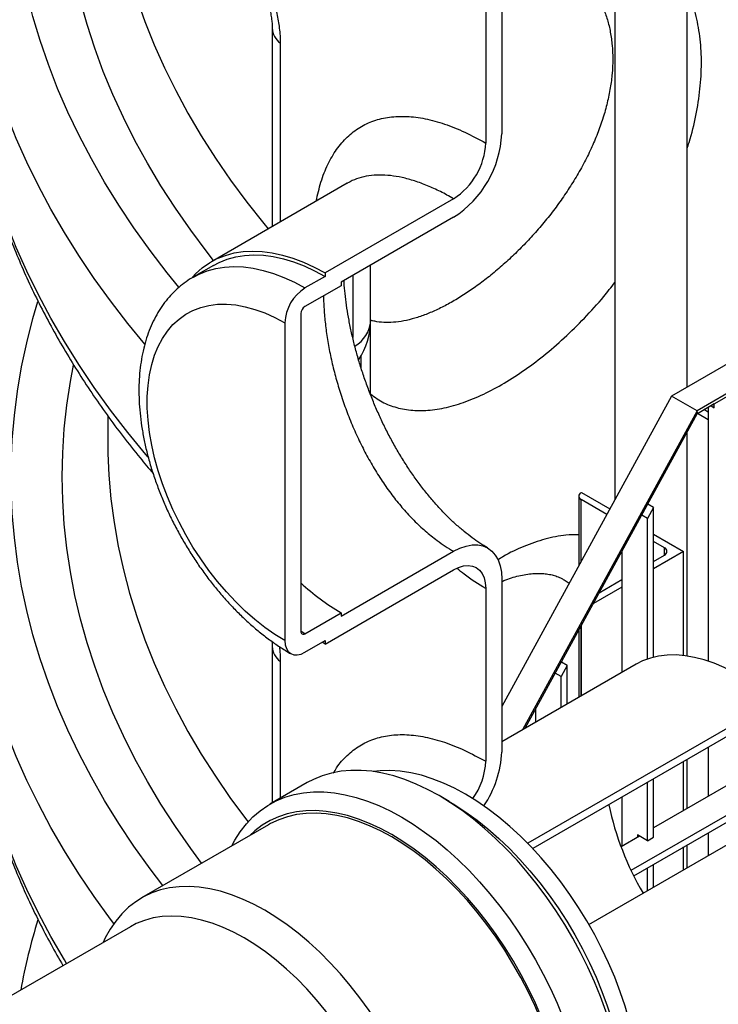
# Model space of a CAD drawing. Units: millimetres. Extents: x 0 to 1277, y 0 to 297.
# Drawn here: x 71 to 84, y 170 to 188 of the extents above; entities that cross this region are included whole.
import ezdxf

# ---------------------------------------------------------------- set-up
doc = ezdxf.new("R2010")
doc.units = ezdxf.units.MM
doc.linetypes.add('SLD-Sólida', pattern=[0])

msp = doc.modelspace()

# ---------------------------------------------------------------- linework, layer by layer
at = {"color": 7, "linetype": 'SLD-Sólida', "lineweight": 25}
for p, q in [((83.242, 181.237), (83.242, 197.924)), ((81.972, 191.106), (81.972, 179.256)), ((79.982, 188.215), (79.982, 185.694)), ((79.699, 188.052), (79.699, 185.531)), ((75.942, 187.552), (75.942, 184.062)), ((77.261, 184.823), (74.871, 183.443)), ((79.133, 184.551), (76.871, 183.245)), ((79.133, 184.225), (77.153, 183.082)), ((88.626, 184.345), (82.969, 181.079)), ((89.075, 184.086), (83.418, 180.82)), ((83.424, 180.773), (88.636, 183.781)), ((74.908, 183.378), (74.555, 183.174)), ((77.674, 182.401), (77.674, 183.382)), ((76.871, 183.184), (76.517, 182.98)), ((76.871, 183.245), (76.871, 183.184)), ((77.153, 183.02), (76.517, 182.653)), ((77.153, 183.082), (77.153, 183.02)), ((76.446, 182.531), (76.446, 176.937)), ((76.163, 182.367), (76.163, 176.774)), ((77.674, 181.097), (77.674, 182.401)), ((82.969, 181.079), (79.982, 175.617)), ((83.418, 180.82), (82.969, 181.079)), ((83.424, 180.772), (83.722, 180.945)), ((83.66, 180.909), (83.722, 180.873)), ((83.722, 180.873), (83.722, 180.945)), ((73.046, 180.731), (73.046, 180.313)), ((83.418, 180.82), (80.347, 175.204)), ((80.392, 175.231), (83.426, 180.776)), ((83.427, 180.774), (83.616, 180.665)), ((83.616, 180.795), (83.539, 180.839)), ((83.616, 180.884), (83.616, 176.412)), ((83.242, 176.505), (83.242, 180.44)), ((81.379, 179.377), (81.385, 179.381)), ((81.385, 179.381), (81.883, 179.094)), ((81.335, 179.316), (81.335, 178.092)), ((81.829, 178.995), (81.379, 179.255)), ((82.651, 179.117), (82.55, 179.175)), ((82.651, 179.117), (82.545, 178.923)), ((82.651, 176.482), (82.651, 179.117)), ((82.545, 178.923), (82.444, 178.981)), ((82.545, 176.449), (82.545, 178.923)), ((82.651, 178.65), (83.181, 178.344)), ((82.844, 178.409), (82.651, 178.52)), ((77.153, 177.203), (79.133, 178.346)), ((82.096, 178.345), (82.096, 176.214)), ((83.181, 178.344), (82.651, 178.038)), ((83.181, 176.513), (83.181, 178.344)), ((82.651, 178.168), (82.844, 178.279)), ((76.871, 176.713), (79.133, 178.019)), ((79.982, 177.856), (79.982, 174.814)), ((81.698, 177.617), (82.096, 177.847)), ((79.699, 177.692), (79.699, 174.651)), ((82.096, 177.717), (81.594, 177.428)), ((76.517, 176.896), (77.153, 177.264)), ((77.153, 177.264), (77.153, 177.203)), ((81.335, 176.954), (81.335, 175.775)), ((81.385, 175.804), (81.385, 177.046)), ((76.517, 176.57), (76.871, 176.774)), ((76.871, 176.713), (76.818, 176.744)), ((76.871, 176.774), (76.871, 176.713)), ((75.942, 176.671), (75.942, 173.919)), ((81.131, 176.337), (81.03, 176.396)), ((82.257, 172.732), (88.626, 176.408)), ((82.344, 176.357), (79.982, 174.994)), ((81.131, 176.337), (81.025, 176.143)), ((81.131, 175.657), (81.131, 176.337)), ((82.304, 172.636), (88.626, 176.286)), ((81.025, 176.143), (80.924, 176.202)), ((81.025, 175.596), (81.025, 176.143)), ((84.768, 175.707), (80.438, 173.208)), ((84.722, 175.537), (80.527, 173.115)), ((80.576, 175.566), (80.576, 175.336)), ((83.616, 174.898), (83.616, 174.035)), ((83.242, 173.819), (83.242, 174.682)), ((83.181, 173.784), (83.181, 174.647)), ((82.651, 173.314), (82.651, 174.341)), ((76.559, 174.276), (75.902, 173.896)), ((81.515, 171.78), (85.893, 174.308)), ((82.545, 173.253), (82.545, 174.28)), ((83.924, 174.212), (82.651, 173.478)), ((79.056, 173.944), (78.879, 174.046)), ((82.096, 174.021), (82.096, 173.157)), ((75.875, 173.535), (73.64, 172.245)), ((82.404, 173.335), (82.08, 173.148)), ((82.545, 173.253), (82.368, 173.355)), ((82.368, 173.355), (82.368, 173.314)), ((82.545, 173.253), (82.651, 173.314)), ((83.616, 173.394), (83.616, 172.993)), ((83.181, 172.742), (83.181, 173.143)), ((83.242, 172.777), (83.242, 173.178)), ((82.545, 172.375), (82.545, 172.775)), ((82.651, 172.436), (82.651, 172.837)), ((73.446, 171.74), (59.668, 163.786))]:
    msp.add_line(p, q, dxfattribs=at)
at = {"color": 8, "linetype": 'SLD-Sólida', "lineweight": 25}
for p, q in [((76.084, 187.289), (76.084, 184.143)), ((77.359, 183.2), (77.359, 182.107)), ((77.502, 181.783), (77.502, 181.584)), ((81.379, 178.172), (81.379, 179.255)), ((82.844, 178.279), (82.844, 178.409)), ((76.517, 176.896), (76.446, 176.938)), ((81.379, 175.8), (81.379, 177.034)), ((76.084, 176.409), (76.084, 174.001))]:
    msp.add_line(p, q, dxfattribs=at)
at = {"color": 8, "linetype": 'SLD-Sólida', "lineweight": 25, "flags": 128}
for points in [[(74.296, 182.992), (74.092, 183.245), (73.792, 183.638), (73.508, 184.036), (73.241, 184.437), (72.991, 184.842), (72.758, 185.25), (72.542, 185.662), (72.344, 186.076), (72.164, 186.493), (72.002, 186.913), (71.857, 187.334), (71.73, 187.758), (71.621, 188.183), (71.53, 188.61), (71.458, 189.038), (71.403, 189.466), (71.367, 189.896), (71.348, 190.326), (71.348, 190.755), (71.367, 191.185), (71.403, 191.615), (71.458, 192.043), (71.53, 192.471), (71.621, 192.898), (71.73, 193.323), (71.818, 193.623)], [(74.908, 183.465), (74.796, 183.609), (74.508, 183.995), (74.237, 184.384), (73.983, 184.778), (73.746, 185.175), (73.526, 185.575), (73.323, 185.978), (73.137, 186.384), (72.968, 186.792), (72.817, 187.203), (72.684, 187.616), (72.568, 188.03), (72.47, 188.446), (72.389, 188.864), (72.327, 189.282), (72.282, 189.701), (72.255, 190.121), (72.246, 190.54), (72.255, 190.96), (72.282, 191.38), (72.327, 191.799), (72.389, 192.217), (72.442, 192.501)], [(73.049, 190.951), (73.067, 190.567), (73.103, 190.149), (73.158, 189.733), (73.231, 189.317), (73.321, 188.902), (73.43, 188.489), (73.557, 188.077), (73.702, 187.668), (73.865, 187.26), (74.046, 186.855), (74.244, 186.453), (74.459, 186.054), (74.692, 185.659), (74.942, 185.266), (75.209, 184.878), (75.493, 184.493), (75.794, 184.113), (75.87, 184.02)], [(73.698, 181.992), (73.399, 182.357), (73.095, 182.751), (72.808, 183.149), (72.537, 183.552), (72.283, 183.957), (72.045, 184.367), (71.825, 184.779), (71.622, 185.194), (71.436, 185.612), (71.268, 186.033), (71.117, 186.456), (70.983, 186.88), (70.867, 187.307), (70.769, 187.734), (70.689, 188.164), (70.627, 188.594), (70.582, 189.024), (70.555, 189.456), (70.549, 189.627)], [(73.758, 180.002), (73.719, 180.048), (73.399, 180.438), (73.095, 180.832), (72.808, 181.23), (72.537, 181.633), (72.283, 182.039), (72.045, 182.448), (71.825, 182.86), (71.622, 183.276), (71.436, 183.694), (71.268, 184.114), (71.117, 184.537), (70.983, 184.961), (70.867, 185.388), (70.769, 185.816), (70.689, 186.245), (70.627, 186.675), (70.582, 187.106), (70.555, 187.537), (70.549, 187.708)], [(74.553, 183.173), (74.655, 183.226), (74.797, 183.283), (74.946, 183.324), (75.103, 183.349), (75.265, 183.358), (75.434, 183.351), (75.607, 183.328), (75.784, 183.289), (75.964, 183.235), (76.147, 183.165), (76.332, 183.08), (76.517, 182.98)], [(74.016, 172.462), (73.792, 172.758), (73.508, 173.155), (73.241, 173.557), (72.991, 173.962), (72.758, 174.37), (72.542, 174.781), (72.344, 175.196), (72.164, 175.613), (72.002, 176.032), (71.857, 176.454), (71.73, 176.878), (71.621, 177.303), (71.53, 177.73), (71.458, 178.157), (71.403, 178.586), (71.367, 179.015), (71.348, 179.445), (71.348, 179.875), (71.367, 180.305), (71.403, 180.734), (71.458, 181.163), (71.53, 181.591), (71.621, 182.017), (71.73, 182.443), (71.818, 182.743)], [(74.699, 172.856), (74.508, 173.114), (74.237, 173.504), (73.983, 173.897), (73.746, 174.294), (73.526, 174.694), (73.323, 175.098), (73.137, 175.503), (72.968, 175.912), (72.817, 176.323), (72.684, 176.735), (72.568, 177.15), (72.47, 177.566), (72.389, 177.983), (72.327, 178.402), (72.282, 178.821), (72.255, 179.24), (72.246, 179.66), (72.255, 180.08), (72.282, 180.5), (72.327, 180.919), (72.389, 181.337), (72.442, 181.621)], [(73.049, 180.07), (73.067, 179.686), (73.103, 179.269), (73.158, 178.852), (73.231, 178.436), (73.321, 178.022), (73.43, 177.608), (73.557, 177.197), (73.702, 176.787), (73.865, 176.38), (74.046, 175.975), (74.244, 175.573), (74.459, 175.174), (74.692, 174.778), (74.942, 174.386), (75.209, 173.997), (75.493, 173.613), (75.516, 173.583)], [(73.153, 171.793), (73.095, 171.87), (72.808, 172.269), (72.537, 172.671), (72.283, 173.077), (72.045, 173.486), (71.825, 173.899), (71.622, 174.314), (71.436, 174.732), (71.268, 175.153), (71.117, 175.575), (70.983, 176), (70.867, 176.426), (70.769, 176.854), (70.689, 177.283), (70.627, 177.713), (70.582, 178.144), (70.555, 178.575), (70.549, 178.747)], [(72.323, 171.092), (72.283, 171.158), (72.045, 171.567), (71.825, 171.98), (71.622, 172.395), (71.436, 172.813), (71.268, 173.234), (71.117, 173.656), (70.983, 174.081), (70.867, 174.507), (70.769, 174.935), (70.689, 175.364), (70.627, 175.794), (70.582, 176.225), (70.555, 176.656), (70.549, 176.828)]]:
    msp.add_lwpolyline(points, dxfattribs=at)
at = {"color": 7, "linetype": 'SLD-Sólida', "lineweight": 25, "flags": 128}
for points in [[(74.538, 183.173), (74.593, 183.231), (74.711, 183.334), (74.837, 183.423), (74.973, 183.496), (75.118, 183.554), (75.27, 183.596), (75.429, 183.621), (75.595, 183.63), (75.766, 183.623), (75.943, 183.6), (76.123, 183.56), (76.307, 183.505), (76.494, 183.433), (76.682, 183.347), (76.871, 183.245)], [(74.908, 183.378), (75.009, 183.43), (75.151, 183.487), (75.3, 183.528), (75.456, 183.553), (75.619, 183.562), (75.787, 183.555), (75.96, 183.532), (76.137, 183.493), (76.318, 183.439), (76.501, 183.369), (76.685, 183.284), (76.871, 183.184)], [(76.163, 176.774), (75.987, 176.883), (75.811, 177.007), (75.637, 177.145), (75.466, 177.295), (75.298, 177.458), (75.135, 177.632), (74.978, 177.816), (74.827, 178.01), (74.683, 178.212), (74.547, 178.421), (74.42, 178.636), (74.302, 178.856), (74.194, 179.08), (74.096, 179.307), (74.01, 179.535), (73.935, 179.764), (73.871, 179.991), (73.82, 180.216), (73.782, 180.437), (73.756, 180.654), (73.743, 180.866), (73.743, 181.07), (73.756, 181.266), (73.782, 181.453), (73.82, 181.631), (73.871, 181.797), (73.935, 181.951), (74.01, 182.093), (74.096, 182.221), (74.194, 182.335), (74.302, 182.434), (74.42, 182.518), (74.547, 182.586), (74.683, 182.639), (74.827, 182.674), (74.978, 182.694), (75.135, 182.696), (75.298, 182.682), (75.466, 182.651), (75.637, 182.604), (75.811, 182.541), (75.987, 182.462), (76.163, 182.367)], [(73.046, 180.313), (73.048, 180.104), (73.049, 180.07)], [(79.133, 178.346), (79.244, 178.401), (79.353, 178.439), (79.458, 178.458), (79.558, 178.459), (79.65, 178.441), (79.733, 178.405), (79.806, 178.351), (79.868, 178.28), (79.917, 178.193), (79.953, 178.092), (79.975, 177.979), (79.982, 177.856)], [(79.133, 178.019), (79.222, 178.062), (79.308, 178.088), (79.39, 178.096), (79.466, 178.086), (79.533, 178.059), (79.591, 178.014), (79.637, 177.953), (79.671, 177.878), (79.692, 177.79), (79.699, 177.692)], [(76.163, 176.774), (76.17, 176.698), (76.19, 176.633), (76.223, 176.582), (76.267, 176.545), (76.321, 176.525), (76.382, 176.523), (76.448, 176.538), (76.517, 176.57)], [(84.768, 175.707), (84.596, 175.852), (84.422, 175.985), (84.247, 176.103), (84.07, 176.208), (83.894, 176.299), (83.719, 176.375), (83.546, 176.435), (83.376, 176.48), (83.21, 176.509), (83.048, 176.522), (82.891, 176.52), (82.74, 176.501), (82.597, 176.466), (82.46, 176.416), (82.344, 176.357)], [(81.198, 166.24), (81.234, 166.261), (81.37, 166.355), (81.497, 166.464), (81.613, 166.587), (81.72, 166.724), (81.815, 166.874), (81.9, 167.037), (81.973, 167.213), (82.034, 167.4), (82.083, 167.597), (82.12, 167.805), (82.145, 168.022), (82.158, 168.248), (82.158, 168.481), (82.145, 168.722), (82.12, 168.967), (82.083, 169.218), (82.034, 169.473), (81.973, 169.731), (81.9, 169.99), (81.815, 170.251), (81.72, 170.512), (81.613, 170.772), (81.497, 171.029), (81.37, 171.284), (81.234, 171.535), (81.089, 171.781), (80.935, 172.022), (80.774, 172.255), (80.606, 172.482), (80.431, 172.699), (80.25, 172.908), (80.064, 173.106), (79.873, 173.294), (79.679, 173.47), (79.482, 173.633), (79.282, 173.784), (79.081, 173.922), (78.879, 174.046), (78.677, 174.155), (78.476, 174.25), (78.276, 174.329), (78.079, 174.393), (77.884, 174.442), (77.694, 174.474), (77.508, 174.491), (77.327, 174.491), (77.152, 174.475), (76.983, 174.444), (76.822, 174.396), (76.669, 174.333), (76.559, 174.276)], [(81.948, 167.147), (81.969, 167.176), (82.066, 167.318), (82.151, 167.473), (82.225, 167.641), (82.287, 167.821), (82.337, 168.012), (82.374, 168.213), (82.4, 168.424), (82.412, 168.643), (82.412, 168.87), (82.4, 169.104), (82.374, 169.344), (82.337, 169.589), (82.287, 169.837), (82.225, 170.089), (82.151, 170.342), (82.066, 170.596), (81.969, 170.849), (81.862, 171.101), (81.744, 171.351), (81.617, 171.598), (81.48, 171.84), (81.334, 172.077), (81.181, 172.307), (81.019, 172.53), (80.851, 172.745), (80.677, 172.951), (80.497, 173.147), (80.312, 173.332), (80.124, 173.505), (79.932, 173.666), (79.738, 173.815), (79.542, 173.95), (79.345, 174.07), (79.149, 174.177), (78.953, 174.268), (78.759, 174.344), (78.567, 174.404), (78.379, 174.448), (78.194, 174.476), (78.014, 174.488), (77.84, 174.484), (77.72, 174.471)], [(75.231, 173.163), (75.285, 173.262), (75.38, 173.412), (75.486, 173.549), (75.603, 173.672), (75.73, 173.781), (75.866, 173.875), (76.011, 173.953), (76.164, 174.017), (76.326, 174.064), (76.494, 174.096), (76.669, 174.111), (76.85, 174.111), (77.036, 174.095), (77.227, 174.062), (77.421, 174.014), (77.618, 173.95), (77.818, 173.87), (78.019, 173.776), (78.221, 173.666)], [(79.056, 173.944), (79.154, 173.885), (79.351, 173.757), (79.546, 173.616), (79.739, 173.461), (79.93, 173.294), (80.117, 173.115), (80.3, 172.925), (80.478, 172.724), (80.65, 172.514), (80.816, 172.296), (80.974, 172.069), (81.125, 171.836), (81.268, 171.597), (81.401, 171.353), (81.525, 171.105), (81.64, 170.853), (81.743, 170.6), (81.836, 170.346), (81.918, 170.092), (81.989, 169.839), (82.047, 169.588), (82.093, 169.34), (82.128, 169.096), (82.149, 168.858), (82.159, 168.625), (82.159, 168.568)], [(78.044, 173.36), (77.848, 173.467), (77.651, 173.558), (77.457, 173.634), (77.265, 173.695), (77.076, 173.74), (76.891, 173.769), (76.71, 173.782), (76.535, 173.779), (76.366, 173.76), (76.204, 173.725), (76.049, 173.673), (75.903, 173.606), (75.764, 173.524), (75.635, 173.427), (75.546, 173.345)], [(80.214, 166.017), (80.316, 166.082), (80.444, 166.181), (80.561, 166.296), (80.669, 166.424), (80.765, 166.566), (80.851, 166.722), (80.924, 166.89), (80.986, 167.069), (81.036, 167.26), (81.074, 167.462), (81.099, 167.672), (81.112, 167.892), (81.112, 168.119), (81.099, 168.353), (81.074, 168.593), (81.036, 168.837), (80.986, 169.086), (80.924, 169.337), (80.851, 169.591), (80.765, 169.844), (80.669, 170.098), (80.561, 170.35), (80.444, 170.6), (80.316, 170.847), (80.179, 171.089), (80.034, 171.326), (79.88, 171.556), (79.719, 171.78), (79.55, 171.994), (79.376, 172.2), (79.196, 172.396), (79.011, 172.581), (78.823, 172.755), (78.631, 172.916), (78.437, 173.064), (78.241, 173.199), (78.044, 173.32), (77.848, 173.426), (77.652, 173.517), (77.458, 173.593), (77.266, 173.653), (77.077, 173.698), (76.893, 173.726), (76.713, 173.738), (76.538, 173.733), (76.37, 173.713), (76.209, 173.676), (76.055, 173.623), (75.909, 173.554), (75.875, 173.535)], [(78.221, 173.666), (78.423, 173.543), (78.624, 173.405), (78.824, 173.254), (79.021, 173.09), (79.216, 172.914), (79.406, 172.726), (79.592, 172.528), (79.773, 172.32), (79.948, 172.102), (80.117, 171.876), (80.278, 171.642), (80.431, 171.402), (80.576, 171.156), (80.712, 170.905), (80.839, 170.65), (80.956, 170.392), (81.062, 170.132), (81.158, 169.871), (81.242, 169.611), (81.315, 169.351), (81.376, 169.093), (81.426, 168.839), (81.463, 168.588), (81.488, 168.342), (81.5, 168.102), (81.5, 167.869), (81.488, 167.643), (81.463, 167.426), (81.426, 167.218), (81.376, 167.02), (81.315, 166.833), (81.242, 166.657), (81.158, 166.494), (81.062, 166.344), (80.956, 166.207), (80.839, 166.084), (80.712, 165.975), (80.576, 165.881), (80.431, 165.803), (80.278, 165.739), (80.117, 165.692), (79.948, 165.66), (79.773, 165.645), (79.592, 165.645), (79.571, 165.646)], [(79.886, 165.828), (79.963, 165.851), (80.114, 165.91), (80.256, 165.985), (80.39, 166.075), (80.514, 166.18), (80.628, 166.299), (80.732, 166.432), (80.825, 166.579), (80.907, 166.739), (80.977, 166.911), (81.036, 167.094), (81.082, 167.288), (81.117, 167.492), (81.138, 167.706), (81.148, 167.928), (81.145, 168.157), (81.129, 168.393), (81.101, 168.634), (81.061, 168.88), (81.008, 169.129), (80.944, 169.381), (80.868, 169.635), (80.78, 169.889), (80.682, 170.143), (80.573, 170.395), (80.453, 170.645), (80.324, 170.892), (80.186, 171.134), (80.039, 171.37), (79.885, 171.6), (79.722, 171.822), (79.553, 172.037), (79.378, 172.242), (79.198, 172.437), (79.013, 172.622), (78.824, 172.795), (78.632, 172.956), (78.437, 173.104), (78.241, 173.239), (78.044, 173.36)], [(76.968, 164.536), (77.141, 164.525), (77.316, 164.529), (77.484, 164.55), (77.645, 164.586), (77.799, 164.639), (77.945, 164.708), (78.082, 164.792), (78.209, 164.891), (78.327, 165.006), (78.434, 165.134), (78.531, 165.276), (78.616, 165.432), (78.69, 165.6), (78.752, 165.779), (78.802, 165.97), (78.839, 166.172), (78.865, 166.382), (78.877, 166.602), (78.877, 166.829), (78.865, 167.063), (78.839, 167.303), (78.802, 167.547), (78.752, 167.796), (78.69, 168.047), (78.616, 168.301), (78.531, 168.555), (78.434, 168.808), (78.327, 169.061), (78.209, 169.311), (78.082, 169.557), (77.945, 169.799), (77.799, 170.036), (77.645, 170.267), (77.484, 170.49), (77.316, 170.705), (77.141, 170.91), (76.962, 171.106), (76.777, 171.291), (76.588, 171.465), (76.397, 171.626), (76.202, 171.774), (76.007, 171.909), (75.81, 172.03), (75.613, 172.136), (75.417, 172.227), (75.223, 172.303), (75.031, 172.363), (74.843, 172.408), (74.658, 172.436), (74.478, 172.448), (74.304, 172.443), (74.136, 172.423), (73.974, 172.386), (73.821, 172.333), (73.675, 172.264), (73.538, 172.18), (73.411, 172.081), (73.293, 171.967), (73.186, 171.838), (73.089, 171.696), (73.004, 171.541), (72.968, 171.464)], [(77.445, 164.812), (77.479, 164.832), (77.606, 164.92), (77.723, 165.024), (77.83, 165.142), (77.926, 165.274), (78.011, 165.42), (78.085, 165.578), (78.147, 165.749), (78.197, 165.93), (78.235, 166.122), (78.26, 166.324), (78.272, 166.535), (78.272, 166.753), (78.26, 166.978), (78.235, 167.209), (78.197, 167.445), (78.147, 167.684), (78.085, 167.926), (78.011, 168.17), (77.926, 168.414), (77.83, 168.657), (77.723, 168.899), (77.606, 169.138), (77.479, 169.373), (77.343, 169.603), (77.199, 169.827), (77.046, 170.044), (76.887, 170.254), (76.721, 170.455), (76.55, 170.645), (76.373, 170.826), (76.193, 170.995), (76.009, 171.151), (75.823, 171.295), (75.635, 171.426), (75.446, 171.542), (75.257, 171.644), (75.069, 171.73), (74.882, 171.802), (74.698, 171.857), (74.518, 171.897), (74.341, 171.92), (74.17, 171.927), (74.004, 171.918), (73.845, 171.893), (73.693, 171.851), (73.548, 171.793), (73.446, 171.74)]]:
    msp.add_lwpolyline(points, dxfattribs=at)
at = {"color": 8, "linetype": 'SLD-Sólida', "lineweight": 25}
for centre, radius, start, end in [((76.281, 187.565), 0.339, 182.3677, 234.5091), ((77.108, 182.447), 0.568, 300.4062, 355.3537), ((76.281, 176.684), 0.339, 182.3677, 234.5091), ((82.081, 168.688), 10.743, 162.8137, 169.612)]:
    msp.add_arc(centre, radius, start, end, dxfattribs=at)
at = {"color": 7, "linetype": 'SLD-Sólida', "lineweight": 25}
for centre, radius, start, end in [((78.14, 185.778), 1.844, 302.6055, 357.3945), ((78.48, 185.582), 1.22, 302.3869, 357.6131), ((76.931, 182.332), 0.768, 122.6055, 177.3945), ((76.6, 182.524), 0.154, 122.6055, 177.3945), ((76.474, 182.401), 1.2, 325.6628, 0), ((81.402, 179.316), 0.0655, 110.7834, 249.2166), ((82.82, 178.344), 0.0694, 290.7834, 69.2166), ((79.245, 180.811), 4.118, 227.187, 239.4762), ((76.489, 176.93), 0.0437, 170.786, 309.2033), ((78.173, 174.893), 1.811, 325.4758, 357.4922), ((78.503, 174.699), 1.197, 323.9718, 357.6811), ((86.993, 174.98), 5.244, 192.0392, 210.3606)]:
    msp.add_arc(centre, radius, start, end, dxfattribs=at)
msp.add_ellipse((83.312, 180.881), major_axis=(0.111, -0.108), ratio=0.30314, start_param=0.084793, end_param=0.700686, dxfattribs=at)
msp.add_ellipse((83.312, 180.881), major_axis=(0.111, -0.108), ratio=0.30314, start_param=0.084793, end_param=0.700686, dxfattribs=at)
for points, knots in [([(75.159, 189.416), (75.209, 189.365), (75.312, 189.261), (75.464, 189.063), (75.611, 188.837), (75.744, 188.591), (75.861, 188.329), (75.955, 188.066), (76.026, 187.804), (76.064, 187.589), (76.081, 187.417), (76.083, 187.332), (76.084, 187.289)], [0, 0, 0, 0, 0.111809, 0.226642, 0.337865, 0.452358, 0.559948, 0.670862, 0.774301, 0.880981, 0.940186, 1, 1, 1, 1]), ([(75.293, 189.073), (75.3, 189.066), (75.319, 189.048), (75.359, 189.005), (75.411, 188.945), (75.467, 188.87), (75.526, 188.784), (75.586, 188.688), (75.644, 188.583), (75.699, 188.473), (75.75, 188.36), (75.796, 188.244), (75.836, 188.125), (75.871, 188.007), (75.899, 187.891), (75.92, 187.782), (75.934, 187.684), (75.941, 187.606), (75.941, 187.567), (75.941, 187.551)], [0, 0, 0, 0, 0.030258, 0.08746, 0.147399, 0.209584, 0.273365, 0.338053, 0.403013, 0.466984, 0.529884, 0.592248, 0.655777, 0.719808, 0.783357, 0.845473, 0.905367, 0.962463, 1, 1, 1, 1]), ([(70.551, 187.695), (70.551, 187.67), (70.553, 187.508), (70.571, 187.206), (70.607, 186.791), (70.659, 186.376), (70.728, 185.963), (70.812, 185.55), (70.912, 185.138), (71.027, 184.728), (71.158, 184.32), (71.305, 183.913), (71.467, 183.508), (71.644, 183.105), (71.838, 182.705), (72.046, 182.307), (72.27, 181.912), (72.509, 181.52), (72.763, 181.132), (73.031, 180.747), (73.315, 180.365), (73.586, 180.021), (73.768, 179.806), (73.845, 179.715)], [0, 0, 0, 0, 0.008736, 0.058511, 0.108293, 0.158092, 0.207918, 0.257783, 0.307694, 0.357661, 0.407689, 0.457785, 0.507952, 0.558194, 0.608512, 0.658906, 0.709375, 0.759918, 0.810532, 0.861213, 0.911956, 0.962758, 1, 1, 1, 1]), ([(74.553, 183.172), (74.51, 183.146), (74.42, 183.092), (74.296, 182.993), (74.179, 182.881), (74.071, 182.756), (73.973, 182.62), (73.885, 182.473), (73.809, 182.314), (73.743, 182.145), (73.689, 181.965), (73.647, 181.776), (73.616, 181.578), (73.599, 181.373), (73.593, 181.161), (73.6, 180.944), (73.619, 180.722), (73.65, 180.497), (73.692, 180.27), (73.746, 180.041), (73.811, 179.811), (73.887, 179.582), (73.973, 179.353), (74.068, 179.127), (74.173, 178.903), (74.288, 178.682), (74.411, 178.466), (74.542, 178.254), (74.681, 178.049), (74.827, 177.85), (74.979, 177.659), (75.138, 177.476), (75.303, 177.302), (75.472, 177.137), (75.647, 176.982), (75.825, 176.839), (76.007, 176.707), (76.155, 176.611), (76.242, 176.56), (76.267, 176.545)], [0, 0, 0, 0, 0.0238912, 0.0491741, 0.0745155, 0.1000237, 0.125793, 0.1518966, 0.1783795, 0.2052548, 0.2325022, 0.2600737, 0.2879023, 0.3159144, 0.3440406, 0.3722223, 0.4004084, 0.4285687, 0.4566883, 0.4847603, 0.5127837, 0.5407615, 0.5686993, 0.596604, 0.6244839, 0.6523476, 0.6802042, 0.7080631, 0.735931, 0.7638169, 0.7917302, 0.8196803, 0.8476763, 0.8757265, 0.9038382, 0.9320165, 0.9602635, 0.9885758, 1, 1, 1, 1]), ([(79.733, 178.405), (79.688, 178.432), (79.597, 178.487), (79.458, 178.584), (79.317, 178.694), (79.175, 178.816), (79.033, 178.951), (78.89, 179.099), (78.749, 179.258), (78.61, 179.428), (78.475, 179.608), (78.343, 179.798), (78.217, 179.995), (78.097, 180.2), (77.983, 180.409), (77.877, 180.624), (77.778, 180.841), (77.686, 181.062), (77.601, 181.286), (77.523, 181.513), (77.453, 181.74), (77.391, 181.967), (77.337, 182.191), (77.292, 182.411), (77.256, 182.624), (77.228, 182.83), (77.211, 182.993), (77.206, 183.083), (77.205, 183.111)], [0, 0, 0, 0, 0.037325, 0.074317, 0.111567, 0.149219, 0.1873, 0.2258, 0.264685, 0.303898, 0.343367, 0.383016, 0.422765, 0.462532, 0.502234, 0.541931, 0.581383, 0.621017, 0.661023, 0.701328, 0.741846, 0.782471, 0.823067, 0.863486, 0.903603, 0.943295, 0.982447, 1, 1, 1, 1]), ([(79.982, 177.813), (79.994, 177.819), (80.053, 177.845), (80.153, 177.88), (80.283, 177.917), (80.409, 177.942), (80.529, 177.956), (80.642, 177.959), (80.748, 177.953), (80.845, 177.937), (80.935, 177.912), (81.006, 177.884), (81.046, 177.861), (81.061, 177.852)], [0, 0, 0, 0, 0.024953, 0.116262, 0.209547, 0.304789, 0.401998, 0.50127, 0.60286, 0.707294, 0.815533, 0.929208, 1, 1, 1, 1]), ([(70.551, 176.814), (70.551, 176.79), (70.553, 176.627), (70.571, 176.326), (70.607, 175.911), (70.659, 175.496), (70.728, 175.082), (70.812, 174.669), (70.912, 174.258), (71.027, 173.848), (71.158, 173.439), (71.305, 173.032), (71.467, 172.627), (71.644, 172.225), (71.838, 171.824), (72.041, 171.434), (72.188, 171.179), (72.259, 171.055)], [0, 0, 0, 0, 0.0123646, 0.0828181, 0.1532802, 0.2237667, 0.2942926, 0.364872, 0.4355178, 0.5062415, 0.5770527, 0.6479593, 0.7189673, 0.7900807, 0.8613018, 0.9326309, 1, 1, 1, 1]), ([(75.937, 176.76), (75.938, 176.746), (75.941, 176.713), (75.941, 176.686), (75.941, 176.671)], [0, 0, 0, 0, 0.4254777, 1, 1, 1, 1])]:
    msp.add_open_spline(points, degree=3, knots=knots, dxfattribs=at)
at = {"color": 8, "linetype": 'SLD-Sólida', "lineweight": 25}
for points, knots in [([(81.06, 188.731), (81.084, 188.718), (81.168, 188.673), (81.295, 188.573), (81.439, 188.435), (81.567, 188.278), (81.679, 188.102), (81.771, 187.909), (81.844, 187.702), (81.896, 187.483), (81.928, 187.25), (81.938, 187.007), (81.927, 186.757), (81.894, 186.502), (81.841, 186.238), (81.79, 186.057), (81.732, 185.877), (81.669, 185.697), (81.555, 185.43), (81.422, 185.163), (81.273, 184.901), (81.111, 184.647), (80.937, 184.4), (80.749, 184.16), (80.552, 183.93), (80.35, 183.714), (80.142, 183.51), (79.928, 183.318), (79.711, 183.14), (79.495, 182.98), (79.279, 182.836), (79.063, 182.708), (78.852, 182.6), (78.647, 182.512), (78.448, 182.444), (78.256, 182.397), (78.073, 182.372), (77.902, 182.371), (77.769, 182.384), (77.697, 182.406), (77.674, 182.413)], [0, 0, 0, 0, 0.011574, 0.039957, 0.067269, 0.094582, 0.122671, 0.150761, 0.178042, 0.205324, 0.233409, 0.261494, 0.28886, 0.316226, 0.344406, 0.372587, 0.373355, 0.401052, 0.42875, 0.457262, 0.485774, 0.513273, 0.540771, 0.569052, 0.597332, 0.624598, 0.651863, 0.679912, 0.70796, 0.735312, 0.762665, 0.790833, 0.819, 0.84663, 0.874261, 0.902721, 0.931182, 0.958848, 0.986515, 1, 1, 1, 1]), ([(83.242, 185.431), (83.255, 185.468), (83.323, 185.665), (83.403, 186.019), (83.478, 186.485), (83.503, 186.935), (83.481, 187.363), (83.41, 187.763), (83.329, 188.057), (83.259, 188.202), (83.242, 188.237)], [0, 0, 0, 0, 0.035629, 0.189038, 0.342914, 0.496327, 0.648217, 0.800556, 0.952443, 1, 1, 1, 1]), ([(76.715, 184.508), (76.741, 184.622), (76.794, 184.856), (76.916, 185.159), (77.07, 185.426), (77.257, 185.643), (77.476, 185.813), (77.725, 185.931), (78.002, 185.995), (78.305, 186.007), (78.63, 185.967), (78.973, 185.872), (79.33, 185.732), (79.576, 185.598), (79.699, 185.531)], [0, 0, 0, 0, 0.080545, 0.164583, 0.248366, 0.33219, 0.416271, 0.500087, 0.583915, 0.668014, 0.75183, 0.834464, 0.917373, 1, 1, 1, 1]), ([(79.133, 184.551), (79.056, 184.594), (78.9, 184.68), (78.671, 184.784), (78.446, 184.867), (78.229, 184.926), (78.022, 184.961), (77.826, 184.972), (77.639, 184.958), (77.467, 184.917), (77.342, 184.871), (77.279, 184.83), (77.262, 184.82)], [0, 0, 0, 0, 0.104844, 0.210432, 0.318363, 0.427099, 0.532988, 0.639625, 0.74861, 0.8584, 0.963528, 1, 1, 1, 1]), ([(77.674, 181.12), (77.711, 181.088), (77.818, 180.996), (78.029, 180.901), (78.302, 180.83), (78.6, 180.815), (78.922, 180.853), (79.261, 180.943), (79.615, 181.083), (79.979, 181.273), (80.348, 181.506), (80.717, 181.782), (81.083, 182.097), (81.437, 182.446), (81.737, 182.774), (81.907, 182.993), (81.972, 183.077)], [0, 0, 0, 0, 0.041069, 0.118052, 0.195279, 0.272245, 0.348495, 0.425002, 0.501239, 0.57653, 0.652083, 0.727377, 0.802724, 0.878327, 0.953687, 1, 1, 1, 1]), ([(76.844, 182.842), (76.844, 182.84), (76.843, 182.756), (76.854, 182.579), (76.878, 182.314), (76.918, 182.039), (76.972, 181.754), (77.041, 181.467), (77.124, 181.179), (77.22, 180.894), (77.33, 180.607), (77.454, 180.328), (77.589, 180.058), (77.736, 179.798), (77.896, 179.547), (78.067, 179.31), (78.246, 179.09), (78.435, 178.887), (78.634, 178.701), (78.819, 178.552), (78.986, 178.434), (79.084, 178.375), (79.133, 178.346)], [0, 0, 0, 0, 0.001151, 0.05609, 0.109594, 0.163484, 0.218589, 0.274109, 0.32769, 0.381645, 0.436774, 0.492305, 0.545537, 0.599132, 0.65387, 0.709007, 0.762165, 0.815694, 0.870404, 0.925526, 0.962698, 1, 1, 1, 1]), ([(81.335, 178.637), (81.261, 178.636), (81.067, 178.635), (80.744, 178.569), (80.372, 178.439), (80.094, 178.312), (79.943, 178.213), (79.913, 178.193)], [0, 0, 0, 0, 0.1625412, 0.4226701, 0.6794253, 0.9370709, 1, 1, 1, 1]), ([(79.699, 177.692), (79.571, 177.769), (79.4, 177.871), (79.236, 178.009), (79.195, 178.044)], [0, 0, 0, 0, 0.745307, 1, 1, 1, 1]), ([(81.06, 177.851), (81.085, 177.838), (81.122, 177.819), (81.155, 177.793), (81.167, 177.784)], [0, 0, 0, 0, 0.6548215, 1, 1, 1, 1]), ([(76.067, 176.671), (76.072, 176.626), (76.082, 176.536), (76.083, 176.451), (76.084, 176.409)], [0, 0, 0, 0, 0.492417, 1, 1, 1, 1]), ([(77.021, 174.444), (77.039, 174.475), (77.106, 174.597), (77.259, 174.761), (77.476, 174.933), (77.725, 175.05), (78.002, 175.115), (78.305, 175.127), (78.63, 175.086), (78.973, 174.992), (79.33, 174.851), (79.576, 174.717), (79.699, 174.651)], [0, 0, 0, 0, 0.037814, 0.14512, 0.252754, 0.360049, 0.46736, 0.575017, 0.682311, 0.788093, 0.894227, 1, 1, 1, 1])]:
    msp.add_open_spline(points, degree=3, knots=knots, dxfattribs=at)

doc.saveas('drawing.dxf')
